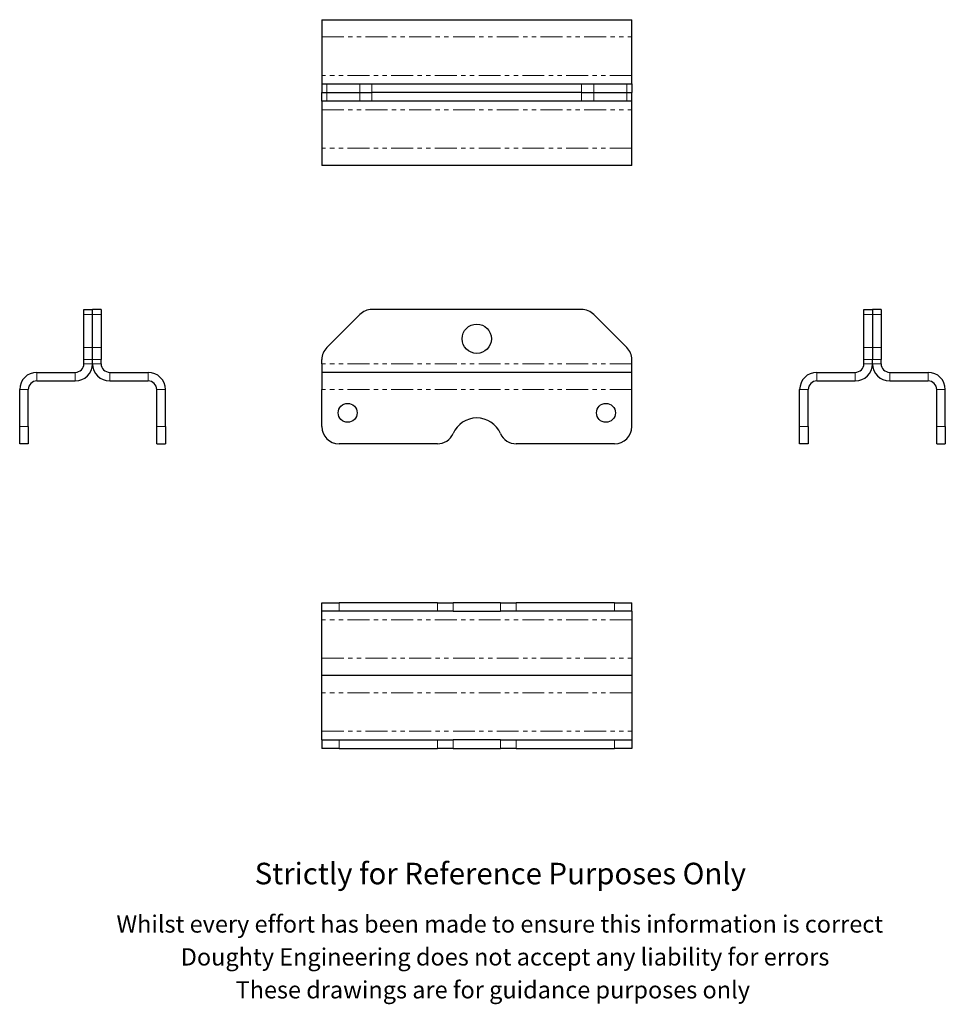
# Model space of a CAD drawing. Units: millimetres. Extents: x 155 to 692, y -44 to 527.
import ezdxf

# ---------------------------------------------------------------- set-up
doc = ezdxf.new("R2010")
doc.units = ezdxf.units.MM
doc.header["$LTSCALE"] = 2
doc.linetypes.add('PHANTOM', pattern=[12.7, 6.35, -1.27, 1.27, -1.27, 1.27, -1.27])
doc.styles.get("Standard").update_dxf_attribs({"font": 'arial.ttf'})

msp = doc.modelspace()

# ---------------------------------------------------------------- linework, layer by layer
at = {"color": 7, "linetype": 'Continuous', "lineweight": 25}
for p, q in [((330, 527.02), (330, 517.02)), ((330, 527.02), (510, 527.02)), ((510, 517.02), (510, 527.02)), ((330, 517.02), (330, 494.72)), ((510, 494.72), (510, 517.02)), ((330, 494.72), (330, 489.72)), ((510, 489.72), (510, 494.72)), ((330, 489.72), (330, 484.72)), ((330, 489.72), (332.93, 489.72)), ((332.93, 489.72), (352.07, 489.72)), ((352.07, 489.72), (359.14, 489.72)), ((359.14, 489.72), (480.86, 489.72)), ((480.86, 489.72), (487.93, 489.72)), ((487.93, 489.72), (507.07, 489.72)), ((507.07, 489.72), (510, 489.72)), ((510, 489.72), (510, 484.72)), ((330, 479.72), (330, 484.72)), ((330, 484.72), (332.93, 484.72)), ((332.93, 484.72), (352.07, 484.72)), ((352.07, 484.72), (359.14, 484.72)), ((480.86, 484.72), (359.14, 484.72)), ((480.86, 484.72), (487.93, 484.72)), ((487.93, 484.72), (507.07, 484.72)), ((507.07, 484.72), (510, 484.72)), ((510, 479.72), (510, 484.72)), ((332.93, 479.72), (330, 479.72)), ((330, 479.72), (330, 474.72)), ((330, 474.72), (330, 452.43)), ((352.07, 479.72), (332.93, 479.72)), ((359.14, 479.72), (352.07, 479.72)), ((480.86, 479.72), (359.14, 479.72)), ((487.93, 479.72), (480.86, 479.72)), ((507.07, 479.72), (487.93, 479.72)), ((510, 479.72), (507.07, 479.72)), ((510, 474.72), (510, 479.72)), ((510, 452.43), (510, 474.72)), ((330, 452.43), (330, 442.43)), ((510, 442.43), (510, 452.43)), ((510, 442.43), (330, 442.43)), ((191.85, 358.84), (196.85, 358.84)), ((191.85, 355.92), (191.85, 358.84)), ((191.85, 336.77), (191.85, 355.92)), ((201.85, 358.84), (196.85, 358.84)), ((196.85, 355.92), (196.85, 358.84)), ((196.85, 336.77), (196.85, 355.92)), ((201.85, 358.84), (201.85, 355.92)), ((201.85, 355.92), (201.85, 336.77)), ((352.07, 355.92), (332.93, 336.77)), ((480.86, 358.84), (359.14, 358.84)), ((507.07, 336.77), (487.93, 355.92)), ((644.77, 358.84), (649.77, 358.84)), ((644.77, 355.92), (644.77, 358.84)), ((644.77, 336.77), (644.77, 355.92)), ((649.77, 358.84), (649.77, 355.92)), ((654.77, 358.84), (649.77, 358.84)), ((649.77, 355.92), (649.77, 336.77)), ((654.77, 358.84), (654.77, 355.92)), ((654.77, 355.92), (654.77, 336.77)), ((191.85, 329.7), (191.85, 336.77)), ((196.85, 329.7), (196.85, 336.77)), ((201.85, 336.77), (201.85, 329.7)), ((644.77, 329.7), (644.77, 336.77)), ((649.77, 336.77), (649.77, 329.7)), ((654.77, 336.77), (654.77, 329.7)), ((191.85, 327.34), (191.85, 329.7)), ((196.85, 327.34), (196.85, 329.7)), ((201.85, 327.34), (201.85, 329.7)), ((330, 327.34), (330, 329.7)), ((330, 327.34), (330, 322.34)), ((510, 327.34), (510, 329.7)), ((510, 322.34), (510, 327.34)), ((644.77, 327.34), (644.77, 329.7)), ((649.77, 327.34), (649.77, 329.7)), ((654.77, 327.34), (654.77, 329.7)), ((164.56, 322.34), (186.85, 322.34)), ((206.85, 322.34), (229.15, 322.34)), ((330, 322.34), (330, 312.34)), ((510, 322.34), (330, 322.34)), ((510, 312.34), (510, 322.34)), ((617.48, 322.34), (639.77, 322.34)), ((659.77, 322.34), (682.07, 322.34)), ((164.56, 317.34), (186.85, 317.34)), ((206.85, 317.34), (229.15, 317.34)), ((617.48, 317.34), (639.77, 317.34)), ((659.77, 317.34), (682.07, 317.34)), ((154.56, 290.84), (154.56, 312.34)), ((159.56, 290.84), (159.56, 312.34)), ((234.15, 290.84), (234.15, 312.34)), ((239.15, 290.84), (239.15, 312.34)), ((330, 290.84), (330, 312.34)), ((510, 290.84), (510, 312.34)), ((607.48, 290.84), (607.48, 312.34)), ((612.48, 290.84), (612.48, 312.34)), ((687.07, 290.84), (687.07, 312.34)), ((692.07, 290.84), (692.07, 312.34)), ((154.56, 280.84), (154.56, 290.84)), ((159.56, 290.84), (159.56, 280.84)), ((234.15, 280.84), (234.15, 290.84)), ((239.15, 290.84), (239.15, 280.84)), ((607.48, 280.84), (607.48, 290.84)), ((612.48, 290.84), (612.48, 280.84)), ((687.07, 280.84), (687.07, 290.84)), ((692.07, 290.84), (692.07, 280.84)), ((159.56, 280.84), (154.56, 280.84)), ((234.15, 280.84), (239.15, 280.84)), ((397.09, 280.84), (340, 280.84)), ((500, 280.84), (442.91, 280.84)), ((612.48, 280.84), (607.48, 280.84)), ((687.07, 280.84), (692.07, 280.84)), ((330, 183.65), (330, 188.65)), ((330, 188.65), (340, 188.65)), ((397.09, 188.65), (340, 188.65)), ((397.09, 188.65), (406.25, 188.65)), ((433.75, 188.65), (406.25, 188.65)), ((433.75, 188.65), (442.91, 188.65)), ((500, 188.65), (442.91, 188.65)), ((500, 188.65), (510, 188.65)), ((510, 183.65), (510, 188.65)), ((340, 183.65), (330, 183.65)), ((330, 178.65), (330, 183.65)), ((397.09, 183.65), (340, 183.65)), ((406.25, 183.65), (397.09, 183.65)), ((406.25, 183.65), (433.75, 183.65)), ((442.91, 183.65), (433.75, 183.65)), ((500, 183.65), (442.91, 183.65)), ((510, 183.65), (500, 183.65)), ((510, 183.65), (510, 178.65)), ((330, 156.36), (330, 178.65)), ((510, 178.65), (510, 156.36)), ((330, 146.36), (330, 156.36)), ((510, 156.36), (510, 146.36)), ((510, 146.36), (330, 146.36)), ((330, 136.36), (330, 146.36)), ((510, 146.36), (510, 136.36)), ((330, 114.06), (330, 136.36)), ((510, 136.36), (510, 114.06)), ((330, 109.06), (330, 114.06)), ((330, 109.06), (330, 104.06)), ((330, 109.06), (340, 109.06)), ((340, 109.06), (397.09, 109.06)), ((397.09, 109.06), (406.25, 109.06)), ((433.75, 109.06), (406.25, 109.06)), ((433.75, 109.06), (442.91, 109.06)), ((442.91, 109.06), (500, 109.06)), ((500, 109.06), (510, 109.06)), ((510, 114.06), (510, 109.06)), ((510, 109.06), (510, 104.06)), ((340, 104.06), (330, 104.06)), ((340, 104.06), (397.09, 104.06)), ((406.25, 104.06), (397.09, 104.06)), ((406.25, 104.06), (433.75, 104.06)), ((442.91, 104.06), (433.75, 104.06)), ((442.91, 104.06), (500, 104.06)), ((510, 104.06), (500, 104.06))]:
    msp.add_line(p, q, dxfattribs=at)
at = {"color": 36, "linetype": 'PHANTOM', "lineweight": 18}
for p, q in [((330, 517.02), (510, 517.02)), ((510, 494.72), (330, 494.72)), ((332.93, 489.72), (332.93, 484.72)), ((352.07, 489.72), (352.07, 484.72)), ((359.14, 489.72), (359.14, 484.72)), ((480.86, 489.72), (480.86, 484.72)), ((487.93, 489.72), (487.93, 484.72)), ((507.07, 489.72), (507.07, 484.72)), ((332.93, 479.72), (332.93, 484.72)), ((352.07, 479.72), (352.07, 484.72)), ((359.14, 479.72), (359.14, 484.72)), ((480.86, 479.72), (480.86, 484.72)), ((487.93, 479.72), (487.93, 484.72)), ((507.07, 479.72), (507.07, 484.72)), ((330, 474.72), (510, 474.72)), ((510, 452.43), (330, 452.43)), ((191.85, 355.92), (196.85, 355.92)), ((201.85, 355.92), (196.85, 355.92)), ((644.77, 355.92), (649.77, 355.92)), ((654.77, 355.92), (649.77, 355.92)), ((191.85, 336.77), (196.85, 336.77)), ((201.85, 336.77), (196.85, 336.77)), ((644.77, 336.77), (649.77, 336.77)), ((654.77, 336.77), (649.77, 336.77)), ((191.85, 329.7), (196.85, 329.7)), ((191.85, 327.34), (196.85, 327.34)), ((201.85, 329.7), (196.85, 329.7)), ((201.85, 327.34), (196.85, 327.34)), ((510, 327.34), (330, 327.34)), ((644.77, 329.7), (649.77, 329.7)), ((644.77, 327.34), (649.77, 327.34)), ((654.77, 329.7), (649.77, 329.7)), ((654.77, 327.34), (649.77, 327.34)), ((164.56, 317.34), (164.56, 322.34)), ((186.85, 317.34), (186.85, 322.34)), ((206.85, 317.34), (206.85, 322.34)), ((229.15, 317.34), (229.15, 322.34)), ((617.48, 317.34), (617.48, 322.34)), ((639.77, 317.34), (639.77, 322.34)), ((659.77, 317.34), (659.77, 322.34)), ((682.07, 317.34), (682.07, 322.34)), ((159.56, 312.34), (154.56, 312.34)), ((234.15, 312.34), (239.15, 312.34)), ((510, 312.34), (330, 312.34)), ((612.48, 312.34), (607.48, 312.34)), ((687.07, 312.34), (692.07, 312.34)), ((159.56, 290.84), (154.56, 290.84)), ((234.15, 290.84), (239.15, 290.84)), ((612.48, 290.84), (607.48, 290.84)), ((687.07, 290.84), (692.07, 290.84)), ((340, 183.65), (340, 188.65)), ((397.09, 183.65), (397.09, 188.65)), ((406.25, 183.65), (406.25, 188.65)), ((433.75, 183.65), (433.75, 188.65)), ((442.91, 183.65), (442.91, 188.65)), ((500, 183.65), (500, 188.65)), ((510, 178.65), (330, 178.65)), ((330, 156.36), (510, 156.36)), ((510, 136.36), (330, 136.36)), ((330, 114.06), (510, 114.06)), ((340, 109.06), (340, 104.06)), ((397.09, 109.06), (397.09, 104.06)), ((406.25, 109.06), (406.25, 104.06)), ((433.75, 109.06), (433.75, 104.06)), ((442.91, 109.06), (442.91, 104.06)), ((500, 109.06), (500, 104.06))]:
    msp.add_line(p, q, dxfattribs=at)
at = {"color": 7, "linetype": 'Continuous', "lineweight": 25}
for centre, radius in [((420, 341.84), 8.5), ((345, 298.84), 5.5), ((495, 298.84), 5.5)]:
    msp.add_circle(centre, radius, dxfattribs=at)
for centre, radius, start, end in [((359.14, 348.84), 10, 90, 135), ((480.86, 348.84), 10, 45, 90), ((340, 329.7), 10, 135, 180), ((500, 329.7), 10, 0, 45), ((186.85, 327.34), 10, 270, 0), ((186.85, 327.34), 5, 270, 0), ((206.85, 327.34), 10, 180, 270), ((206.85, 327.34), 5, 180, 270), ((639.77, 327.34), 5, 270, 0), ((639.77, 327.34), 10, 270, 0), ((659.77, 327.34), 10, 180, 270), ((659.77, 327.34), 5, 180, 270), ((164.56, 312.34), 10, 90, 180), ((229.15, 312.34), 10, 0, 90), ((617.48, 312.34), 10, 90, 180), ((682.07, 312.34), 10, 0, 90), ((164.56, 312.34), 5, 90, 180), ((229.15, 312.34), 5, 0, 90), ((617.48, 312.34), 5, 90, 180), ((682.07, 312.34), 5, 0, 90), ((420, 280.84), 15, 23.5782, 156.4218), ((340, 290.84), 10, 180, 270), ((397.09, 290.84), 10, 270, 336.4218), ((442.91, 290.84), 10, 203.5782, 270), ((500, 290.84), 10, 270, 0)]:
    msp.add_arc(centre, radius, start, end, dxfattribs=at)

# ---------------------------------------------------------------- texts
for s, height, p in [('Strictly for Reference Purposes Only', 12.5, (291.04, 25.19)), ('Whilst every effort has been made to ensure this information is correct ', 10, (210.78, -2.84)), ('Doughty Engineering does not accept any liability for errors', 10, (248.09, -21.94)), ('These drawings are for guidance purposes only', 10, (279.94, -41.04))]:
    msp.add_text(s, height=height).set_placement(p)

doc.saveas('drawing.dxf')
